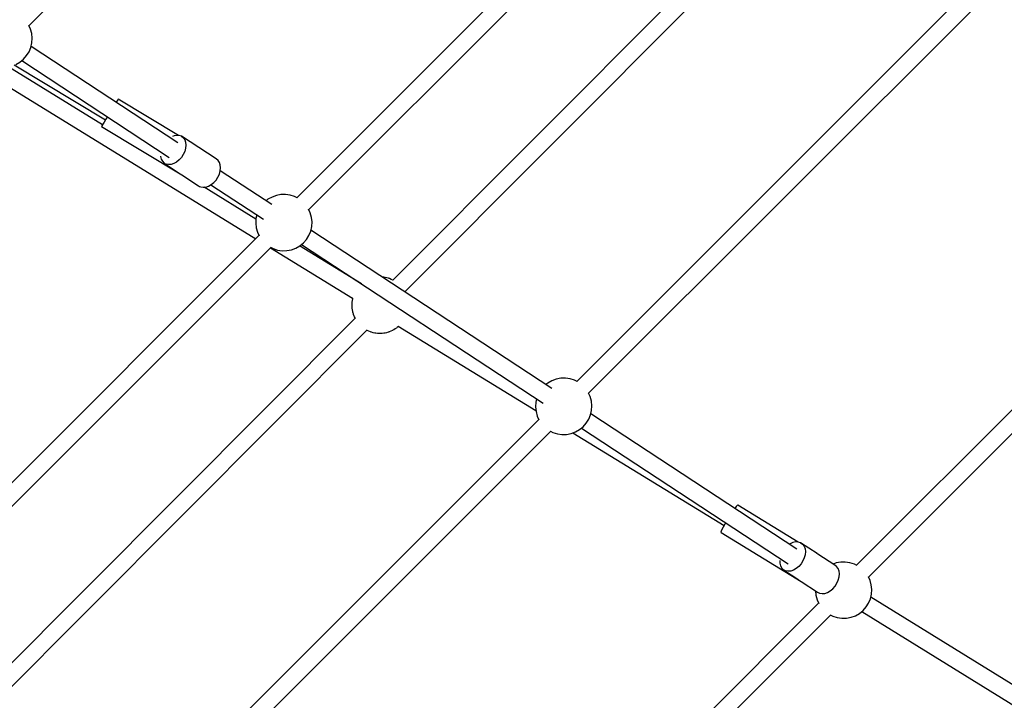
# Model space of a CAD drawing. Units: millimetres. Extents: x -30169 to 14263, y -21214 to 15356.
# Drawn here: x -7793 to -6748, y -5977 to -5255 of the extents above; entities that cross this region are included whole.
import ezdxf

# ---------------------------------------------------------------- set-up
doc = ezdxf.new("R2010")
doc.units = ezdxf.units.MM
doc.layers.add('STREFA', color=1, linetype='Continuous')
doc.layers.add('WIDOK', color=7, linetype='Continuous')
doc.styles.get("Standard").update_dxf_attribs({"font": 'arial.ttf'})
doc.dimstyles.new('Kopia ISO-25', dxfattribs={"dimtxt": 500, "dimasz": 200, "dimexe": 1.25, "dimexo": 0.625, "dimgap": 100, "dimtad": 1, "dimdec": 1, "dimlfac": 0.001, "dimtxsty": 'Standard', "dimblk": 'ARCHTICK', "dimcen": 2.5, "dimadec": 0, "dimazin": 0, "dimtfac": 1, "dimtdec": 0, "dimtmove": 0, "dimatfit": 3, "dimfxl": 1, "dimtfillclr": 256, "dimarcsym": 0})

# ---------------------------------------------------------------- blocks, each defined once
blk = doc.blocks.new('_ARCHTICK')
at = {"color": 0, "linetype": 'ByBlock', "lineweight": -2}
blk.add_solid([(0.3977, 0.3094), (0.3094, 0.3977), (-0.3094, -0.3977), (-0.3977, -0.3094)], dxfattribs=at)
blk = doc.blocks.new('*D4')
at = {"layer": 'Defpoints', "color": 0}
for p in [(13322.6, -3826.2), (-23110.7, -15067.3), (13322.6, -20868.4)]:
    blk.add_point(p, dxfattribs=at)
at = {"layer": 'STREFA', "color": 0, "lineweight": -2}
for p, q in [((13322.6, -3826.8), (13322.6, -20869.7)), ((-23110.7, -15067.9), (-23110.7, -20869.7)), ((-23110.7, -20868.4), (13322.6, -20868.4))]:
    blk.add_line(p, q, dxfattribs=at)
at = {"layer": 'STREFA', "color": 0, "lineweight": -2, "xscale": 200, "yscale": 200, "zscale": 200, "rotation": 180}
blk.add_blockref('_ARCHTICK', (-23110.7, -20868.4), dxfattribs=at)
at = {"layer": 'STREFA', "color": 0, "lineweight": -2, "xscale": 200, "yscale": 200, "zscale": 200}
blk.add_blockref('_ARCHTICK', (13322.6, -20868.4), dxfattribs=at)
at = {"layer": 'STREFA', "color": 0, "insert": (-4894, -20467.9), "char_height": 500, "attachment_point": 5}
blk.add_mtext('36,4 m', dxfattribs=at)

msp = doc.modelspace()

# ---------------------------------------------------------------- linework, layer by layer
at = {"layer": 'WIDOK'}
for p, q in [((-7782.87, -5261.51), (-7450.28, -4928.92)), ((-7116.93, -5062.28), (-7498.6, -5443.95)), ((-7485.95, -5456.54), (-7102.42, -5073.01)), ((-6992.55, -5125.71), (-7396.7, -5531.46)), ((-7383.97, -5543.97), (-6979.96, -5138.36)), ((-6769.07, -5206.37), (-7201.68, -5638.98)), ((-7189.03, -5651.58), (-6754.56, -5217.1)), ((-7781.24, -5265.04), (-7783.03, -5261.17)), ((-7779.93, -5269.8), (-7781.24, -5265.04)), ((-7779.42, -5274.71), (-7779.93, -5269.8)), ((-7779.72, -5279.64), (-7779.42, -5274.71)), ((-7782.73, -5289.01), (-7780.84, -5284.45)), ((-7780.84, -5284.45), (-7779.72, -5279.64)), ((-7624.86, -5385.74), (-7780.6, -5283.44)), ((-7788.61, -5296.9), (-7785.34, -5293.2)), ((-7785.34, -5293.2), (-7782.73, -5289.01)), ((-7704.73, -5366.56), (-7805.1, -5304.85)), ((-7798.55, -5303.12), (-7701.65, -5361.44)), ((-7796.74, -5302.45), (-7792.44, -5300.01)), ((-7792.44, -5300.01), (-7788.61, -5296.9)), ((-7790.49, -5298.43), (-7633.95, -5401.25)), ((-7831.19, -5309.83), (-7542.17, -5487.52)), ((-7689.64, -5341.48), (-7690.38, -5342.71)), ((-7688.7, -5339.93), (-7689.64, -5341.48)), ((-7688.29, -5339.24), (-7688.7, -5339.93)), ((-7624.1, -5377.88), (-7688.29, -5339.24)), ((-7699.64, -5358.1), (-7701.26, -5360.79)), ((-7705.38, -5367.63), (-7705.79, -5368.31)), ((-7705.79, -5368.31), (-7620.55, -5419.62)), ((-7704.44, -5366.08), (-7705.38, -5367.63)), ((-7703.04, -5363.75), (-7704.44, -5366.08)), ((-7701.26, -5360.79), (-7703.04, -5363.75)), ((-7628.92, -5378.38), (-7630.61, -5379.13)), ((-7626.06, -5377.78), (-7628.92, -5378.38)), ((-7623.36, -5377.92), (-7626.06, -5377.78)), ((-7620.97, -5378.77), (-7623.36, -5377.92)), ((-7620.97, -5378.77), (-7618.98, -5380.3)), ((-7584.24, -5402.82), (-7620.97, -5378.77)), ((-7618.98, -5380.3), (-7617.5, -5382.44)), ((-7617.5, -5382.44), (-7616.58, -5385.09)), ((-7616.29, -5388.13), (-7616.62, -5391.4)), ((-7616.58, -5385.09), (-7616.29, -5388.13)), ((-7643.1, -5399.91), (-7643.1, -5400.07)), ((-7643.1, -5400.07), (-7642.49, -5402.93)), ((-7619.07, -5398.07), (-7621.08, -5401.15)), ((-7617.56, -5394.77), (-7619.07, -5398.07)), ((-7616.62, -5391.4), (-7617.56, -5394.77)), ((-7602.61, -5390.81), (-7603.17, -5390.47)), ((-7602.64, -5390.86), (-7602.61, -5390.81)), ((-7642.49, -5402.93), (-7641.28, -5405.34)), ((-7641.28, -5405.34), (-7639.54, -5407.19)), ((-7639.54, -5407.19), (-7623.29, -5417.83)), ((-7638.49, -5407.87), (-7639.54, -5407.19)), ((-7637.33, -5408.39), (-7638.49, -5407.87)), ((-7634.77, -5408.88), (-7637.33, -5408.39)), ((-7631.98, -5408.65), (-7634.77, -5408.88)), ((-7629.08, -5407.7), (-7631.98, -5408.65)), ((-7626.2, -5406.08), (-7629.08, -5407.7)), ((-7623.5, -5403.86), (-7626.2, -5406.08)), ((-7621.08, -5401.15), (-7623.5, -5403.86)), ((-7582.25, -5404.36), (-7584.24, -5402.82)), ((-7580.76, -5406.5), (-7582.25, -5404.36)), ((-7579.85, -5409.15), (-7580.76, -5406.5)), ((-7579.55, -5412.18), (-7579.85, -5409.15)), ((-7620.61, -5419.58), (-7602.81, -5431.24)), ((-7620.36, -5419.73), (-7620.11, -5419.88)), ((-7620.11, -5419.88), (-7620.1, -5419.87)), ((-7582.34, -5422.13), (-7580.83, -5418.83)), ((-7580.83, -5418.83), (-7579.88, -5415.46)), ((-7579.88, -5415.46), (-7579.55, -5412.18)), ((-7524.99, -5451.34), (-7579.87, -5415.3)), ((-7602.81, -5431.24), (-7601.76, -5431.93)), ((-7601.76, -5431.93), (-7600.6, -5432.44)), ((-7595.25, -5432.7), (-7592.34, -5431.76)), ((-7592.34, -5431.76), (-7589.47, -5430.13)), ((-7589.74, -5430.29), (-7534.13, -5466.82)), ((-7589.47, -5430.13), (-7586.77, -5427.91)), ((-7586.77, -5427.91), (-7584.35, -5425.2)), ((-7584.35, -5425.2), (-7582.34, -5422.13)), ((-7600.6, -5432.44), (-7598.04, -5432.94)), ((-7598.04, -5432.94), (-7595.25, -5432.7)), ((-7542.01, -5466.6), (-7596.92, -5432.84)), ((-7520.33, -5441.53), (-7524.96, -5443.23)), ((-7515.47, -5440.62), (-7520.33, -5441.53)), ((-7510.54, -5440.52), (-7515.47, -5440.62)), ((-7505.65, -5441.23), (-7510.54, -5440.52)), ((-7500.95, -5442.74), (-7505.65, -5441.23)), ((-7529.25, -5445.67), (-7531.21, -5447.26)), ((-7524.96, -5443.23), (-7529.25, -5445.67)), ((-7498.27, -5444.12), (-7500.95, -5442.74)), ((-7541.09, -5462.24), (-7541.97, -5466.05)), ((-7484.32, -5460.07), (-7486.11, -5456.2)), ((-7483.01, -5464.83), (-7484.32, -5460.07)), ((-7541.97, -5466.05), (-7542.28, -5470.98)), ((-7542.28, -5470.98), (-7541.77, -5475.89)), ((-7482.5, -5469.74), (-7483.01, -5464.83)), ((-7482.8, -5474.67), (-7482.5, -5469.74)), ((-7538.82, -5484.18), (-7922.44, -5867.79)), ((-7541.77, -5475.89), (-7540.46, -5480.65)), ((-7540.46, -5480.65), (-7538.67, -5484.51)), ((-7488.42, -5488.23), (-7485.81, -5484.04)), ((-7485.81, -5484.04), (-7483.92, -5479.48)), ((-7483.92, -5479.48), (-7482.8, -5474.67)), ((-7228.07, -5646.37), (-7483.68, -5478.48)), ((-7495.52, -5495.05), (-7491.69, -5491.93)), ((-7493.57, -5493.46), (-7237.21, -5661.85)), ((-7491.69, -5491.93), (-7488.42, -5488.23)), ((-7909.79, -5880.38), (-7526.18, -5496.77)), ((-7526.54, -5497.13), (-7439.46, -5550.67)), ((-7526.51, -5496.6), (-7523.83, -5497.98)), ((-7523.83, -5497.98), (-7519.13, -5499.49)), ((-7519.13, -5499.49), (-7514.24, -5500.2)), ((-7514.24, -5500.2), (-7509.3, -5500.1)), ((-7509.3, -5500.1), (-7504.45, -5499.18)), ((-7504.45, -5499.18), (-7499.82, -5497.48)), ((-7499.82, -5497.48), (-7495.52, -5495.05)), ((-7430.06, -5535.43), (-7495.64, -5495.11)), ((-7429.9, -5535.28), (-7430.34, -5535.7)), ((-7406.19, -5528.38), (-7407.87, -5528.27)), ((-7405.59, -5528.52), (-7406.19, -5528.38)), ((-7404.98, -5528.58), (-7405.59, -5528.52)), ((-7403.19, -5529.07), (-7404.98, -5528.58)), ((-7401.38, -5529.49), (-7403.19, -5529.07)), ((-7400.81, -5529.73), (-7401.38, -5529.49)), ((-7400.21, -5529.89), (-7400.81, -5529.73)), ((-7398.53, -5530.67), (-7400.21, -5529.89)), ((-7396.82, -5531.38), (-7398.53, -5530.67)), ((-7396.39, -5531.65), (-7396.82, -5531.38)), ((-7440.26, -5555.5), (-7440.34, -5556.11)), ((-7440.34, -5556.11), (-7440.31, -5557.96)), ((-7440.24, -5554.88), (-7440.26, -5555.5)), ((-7439.9, -5553.06), (-7440.24, -5554.88)), ((-7439.63, -5551.22), (-7439.9, -5553.06)), ((-7439.44, -5550.63), (-7439.63, -5551.22)), ((-7439.38, -5550.28), (-7439.44, -5550.63)), ((-7440.31, -5557.96), (-7440.34, -5559.81)), ((-7440.34, -5559.81), (-7440.26, -5560.43)), ((-7440.26, -5560.43), (-7440.24, -5561.05)), ((-7440.24, -5561.05), (-7439.9, -5562.87)), ((-7439.9, -5562.87), (-7439.63, -5564.7)), ((-7439.63, -5564.7), (-7439.44, -5565.29)), ((-7439.44, -5565.29), (-7439.33, -5565.9)), ((-7439.33, -5565.9), (-7438.69, -5567.64)), ((-7438.69, -5567.64), (-7438.13, -5569.4)), ((-7436.9, -5571.82), (-7840.65, -5977.16)), ((-7438.13, -5569.4), (-7437.84, -5569.95)), ((-7437.84, -5569.95), (-7437.63, -5570.54)), ((-7437.63, -5570.54), (-7436.72, -5572.13)), ((-7828.03, -5989.78), (-7424.31, -5584.47)), ((-7424.61, -5584.28), (-7424.19, -5584.54)), ((-7424.19, -5584.54), (-7422.48, -5585.25)), ((-7422.48, -5585.25), (-7420.79, -5586.03)), ((-7420.79, -5586.03), (-7420.2, -5586.2)), ((-7420.2, -5586.2), (-7419.63, -5586.43)), ((-7419.63, -5586.43), (-7417.82, -5586.85)), ((-7417.82, -5586.85), (-7416.03, -5587.34)), ((-7416.03, -5587.34), (-7415.42, -5587.41)), ((-7415.42, -5587.41), (-7414.82, -5587.55)), ((-7414.82, -5587.55), (-7412.97, -5587.66)), ((-7412.97, -5587.66), (-7411.12, -5587.85)), ((-7411.12, -5587.85), (-7410.5, -5587.81)), ((-7410.5, -5587.81), (-7409.89, -5587.85)), ((-7409.89, -5587.85), (-7408.04, -5587.66)), ((-7408.04, -5587.66), (-7406.19, -5587.55)), ((-7406.19, -5587.55), (-7405.59, -5587.41)), ((-7405.59, -5587.41), (-7404.98, -5587.34)), ((-7404.98, -5587.34), (-7403.19, -5586.85)), ((-7403.19, -5586.85), (-7401.38, -5586.43)), ((-7401.38, -5586.43), (-7400.81, -5586.2)), ((-7400.81, -5586.2), (-7400.21, -5586.03)), ((-7400.21, -5586.03), (-7398.53, -5585.25)), ((-7398.53, -5585.25), (-7396.82, -5584.54)), ((-7396.82, -5584.54), (-7396.3, -5584.22)), ((-7396.3, -5584.22), (-7395.73, -5583.96)), ((-7395.73, -5583.96), (-7394.2, -5582.91)), ((-7394.2, -5582.91), (-7392.63, -5581.93)), ((-7392.63, -5581.93), (-7392.17, -5581.52)), ((-7392.17, -5581.52), (-7391.66, -5581.17)), ((-7391.66, -5581.17), (-7390.9, -5580.44)), ((-7391, -5580.38), (-7244.98, -5669.67)), ((-6683.21, -5612.47), (-6904.76, -5834.01)), ((-6892.11, -5846.61), (-6670.59, -5625.08)), ((-7232.33, -5640.71), (-7234.29, -5642.29)), ((-7228.04, -5638.27), (-7232.33, -5640.71)), ((-7223.41, -5636.57), (-7228.04, -5638.27)), ((-7218.55, -5635.65), (-7223.41, -5636.57)), ((-7213.62, -5635.55), (-7218.55, -5635.65)), ((-7208.73, -5636.26), (-7213.62, -5635.55)), ((-7204.03, -5637.77), (-7208.73, -5636.26)), ((-7201.35, -5639.15), (-7204.03, -5637.77)), ((-7187.4, -5655.1), (-7189.19, -5651.24)), ((-7245.05, -5661.08), (-7245.36, -5666.01)), ((-7244.17, -5657.28), (-7245.05, -5661.08)), ((-7186.09, -5659.86), (-7187.4, -5655.1)), ((-7185.58, -5664.77), (-7186.09, -5659.86)), ((-7245.36, -5666.01), (-7244.85, -5670.92)), ((-7244.85, -5670.92), (-7243.54, -5675.68)), ((-7187, -5674.51), (-7185.88, -5669.7)), ((-7185.88, -5669.7), (-7185.58, -5664.77)), ((-7241.9, -5679.21), (-7676.46, -6113.76)), ((-7243.54, -5675.68), (-7241.75, -5679.55)), ((-7191.5, -5683.26), (-7188.89, -5679.08)), ((-7188.89, -5679.08), (-7187, -5674.51)), ((-6968.13, -5817.12), (-7186.76, -5673.51)), ((-7663.82, -6126.36), (-7229.26, -5691.8)), ((-7229.59, -5691.64), (-7226.91, -5693.01)), ((-7226.91, -5693.01), (-7222.21, -5694.52)), ((-7207.53, -5694.22), (-7202.9, -5692.52)), ((-7202.9, -5692.52), (-7198.6, -5690.08)), ((-7198.6, -5690.08), (-7194.77, -5686.97)), ((-7196.65, -5688.49), (-6977.22, -5832.63)), ((-7194.77, -5686.97), (-7191.5, -5683.26)), ((-7222.21, -5694.52), (-7217.32, -5695.23)), ((-7217.32, -5695.23), (-7212.38, -5695.13)), ((-7212.38, -5695.13), (-7207.53, -5694.22)), ((-7205.85, -5693.6), (-7045.31, -5791.77)), ((-7034.08, -5773.78), (-7034.09, -5773.79)), ((-7032.52, -5771.75), (-7034.08, -5773.78)), ((-7031.42, -5770.53), (-7032.52, -5771.75)), ((-7030.83, -5770.2), (-7031.42, -5770.53)), ((-6966.74, -5809.4), (-7030.83, -5770.2)), ((-7047.58, -5796.15), (-7048.38, -5798.01)), ((-7046.28, -5793.57), (-7047.58, -5796.15)), ((-7044.58, -5790.42), (-7046.28, -5793.57)), ((-7043.72, -5788.94), (-7044.58, -5790.42)), ((-7048.38, -5798.01), (-7048.63, -5799.04)), ((-7048.63, -5799.04), (-7048.54, -5799.22)), ((-7048.54, -5799.22), (-6963.49, -5851.23)), ((-6975.15, -5811.26), (-6975.55, -5811.54)), ((-6972.22, -5809.93), (-6975.15, -5811.26)), ((-6969.31, -5809.3), (-6972.22, -5809.93)), ((-6966.56, -5809.4), (-6969.31, -5809.3)), ((-6964.1, -5810.22), (-6966.56, -5809.4)), ((-6946.72, -5821.64), (-6964.1, -5810.22)), ((-6964.1, -5810.22), (-6962.03, -5811.73)), ((-6962.03, -5811.73), (-6960.47, -5813.85)), ((-6960.47, -5813.85), (-6959.47, -5816.49)), ((-6959.47, -5816.49), (-6959.1, -5819.52)), ((-6986.2, -5828.86), (-6986.15, -5831.78)), ((-6960.23, -5826.17), (-6961.7, -5829.49)), ((-6959.35, -5822.8), (-6960.23, -5826.17)), ((-6959.1, -5819.52), (-6959.35, -5822.8)), ((-6945.78, -5822.21), (-6946.81, -5821.58)), ((-6945.86, -5822.26), (-6945.78, -5822.21)), ((-6945.78, -5822.28), (-6945.78, -5822.21)), ((-6928.01, -5833.93), (-6945.78, -5822.26)), ((-6986.15, -5831.78), (-6985.46, -5834.63)), ((-6985.46, -5834.63), (-6984.17, -5837.02)), ((-6984.17, -5837.02), (-6983.32, -5838.01)), ((-6983.32, -5838.01), (-6982.34, -5838.85)), ((-6982.34, -5838.85), (-6965.86, -5849.68)), ((-6980.07, -5840.02), (-6982.34, -5838.85)), ((-6971.66, -5839.23), (-6974.6, -5840.22)), ((-6968.78, -5837.58), (-6971.66, -5839.23)), ((-6966.07, -5835.33), (-6968.78, -5837.58)), ((-6963.67, -5832.59), (-6966.07, -5835.33)), ((-6961.7, -5829.49), (-6963.67, -5832.59)), ((-6926.49, -5831.6), (-6929.74, -5832.79)), ((-6925.95, -5835.43), (-6928.01, -5833.93)), ((-6921.63, -5830.69), (-6926.49, -5831.6)), ((-6924.38, -5837.55), (-6925.95, -5835.43)), ((-6923.39, -5840.19), (-6924.38, -5837.55)), ((-6916.7, -5830.59), (-6921.63, -5830.69)), ((-6911.81, -5831.3), (-6916.7, -5830.59)), ((-6907.11, -5832.8), (-6911.81, -5831.3)), ((-6904.43, -5834.18), (-6907.11, -5832.8)), ((-6977.44, -5840.48), (-6980.07, -5840.02)), ((-6974.6, -5840.22), (-6977.44, -5840.48)), ((-6924.15, -5849.87), (-6923.27, -5846.5)), ((-6923.01, -5843.22), (-6923.39, -5840.19)), ((-6923.27, -5846.5), (-6923.01, -5843.22)), ((-6890.48, -5850.14), (-6892.27, -5846.27)), ((-6963.57, -5851.05), (-6963.55, -5850.97)), ((-6963.49, -5851.23), (-6963.57, -5851.05)), ((-6963.5, -5851.23), (-6946.26, -5862.55)), ((-6963.49, -5851.23), (-6963.44, -5851.22)), ((-6932.69, -5861.28), (-6929.99, -5859.03)), ((-6929.99, -5859.03), (-6927.59, -5856.29)), ((-6927.59, -5856.29), (-6925.61, -5853.19)), ((-6925.61, -5853.19), (-6924.15, -5849.87)), ((-6889.17, -5854.9), (-6890.48, -5850.14)), ((-6888.66, -5859.81), (-6889.17, -5854.9)), ((-6888.96, -5864.74), (-6888.66, -5859.81)), ((-6948.43, -5861.12), (-6947.93, -5865.95)), ((-6947.93, -5865.95), (-6946.62, -5870.72)), ((-6946.26, -5862.55), (-6943.98, -5863.72)), ((-6943.98, -5863.72), (-6941.36, -5864.18)), ((-6941.36, -5864.18), (-6938.51, -5863.92)), ((-6938.51, -5863.92), (-6935.58, -5862.93)), ((-6935.58, -5862.93), (-6932.69, -5861.28)), ((-6891.97, -5874.11), (-6890.08, -5869.55)), ((-6890.08, -5869.55), (-6888.96, -5864.74)), ((-6723.18, -5970.96), (-6889.67, -5867.79)), ((-6944.99, -5874.24), (-7166.51, -6095.77)), ((-6946.62, -5870.72), (-6944.83, -5874.58)), ((-6897.85, -5882), (-6894.58, -5878.3)), ((-6894.58, -5878.3), (-6891.97, -5874.11)), ((-7153.89, -6108.39), (-6932.34, -5886.84)), ((-6932.67, -5886.67), (-6929.99, -5888.05)), ((-6929.99, -5888.05), (-6925.29, -5889.55)), ((-6925.29, -5889.55), (-6920.4, -5890.27)), ((-6920.4, -5890.27), (-6915.46, -5890.16)), ((-6915.46, -5890.16), (-6910.61, -5889.25)), ((-6910.61, -5889.25), (-6905.98, -5887.55)), ((-6905.98, -5887.55), (-6901.68, -5885.11)), ((-6901.68, -5885.11), (-6897.85, -5882)), ((-6899.1, -5883.01), (-6731.62, -5986.81))]:
    msp.add_line(p, q, dxfattribs=at)

# ---------------------------------------------------------------- dimensions: what is measured, and where the dimension line sits
at = {"layer": 'STREFA'}
dim = msp.add_linear_dim(base=(13322.57, -20868.42), p1=(-23110.65, -15067.25), p2=(13322.57, -3826.21), dimstyle='Kopia ISO-25', override={"dimpost": ' m'}, dxfattribs=at)
dim.commit()
dim.dimension.update_dxf_attribs({"geometry": '*D4', "text_midpoint": (-4894.04, -20467.94)})

doc.saveas('drawing.dxf')
